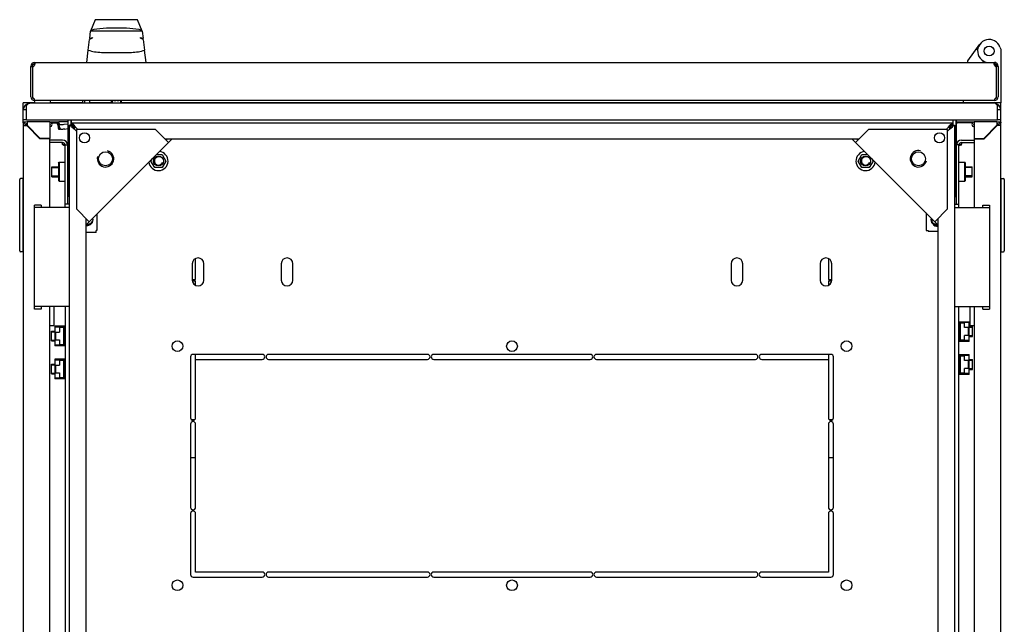
# Model space of a CAD drawing. Units: millimetres. Extents: x -120 to 845, y 249 to 586.
# Drawn here: x -106 to -47, y 549 to 586 of the extents above; entities that cross this region are included whole.
import ezdxf

# ---------------------------------------------------------------- set-up
doc = ezdxf.new("R2010")
doc.units = ezdxf.units.MM
doc.header["$LTSCALE"] = 65.395
doc.layers.get('0').update_dxf_attribs({"linetype": 'CONTINUOUS'})
for name, color, linetype in [('02___PRT_ALL_AXES', 7, 'CONTINUOUS'), ('ALL_FEATURES', 7, 'CONTINUOUS'), ('ARRONDIS', 7, 'CONTINUOUS'), ('ROUNDS', 7, 'CONTINUOUS')]:
    doc.layers.add(name, color=color, linetype=linetype)

msp = doc.modelspace()

# ---------------------------------------------------------------- linework, layer by layer
at = {"color": 7, "linetype": 'CONTINUOUS'}
for p, q in [((-101.66649, 585.62151), (-101.9518, 584.92673)), ((-99.10497, 585.62151), (-101.66649, 585.62151)), ((-98.81966, 584.92673), (-99.10497, 585.62151)), ((-102.00626, 584.48321), (-101.9518, 584.92673)), ((-98.82367, 584.93649), (-101.94779, 584.93649)), ((-98.81966, 584.92673), (-98.7652, 584.48321)), ((-102.09275, 583.77876), (-102.01332, 584.42569)), ((-101.85372, 584.49465), (-102.01332, 584.42569)), ((-102.00626, 584.48321), (-101.84666, 584.55217)), ((-101.84666, 584.55217), (-101.85372, 584.49465)), ((-98.91773, 584.49465), (-98.9248, 584.55217)), ((-98.9248, 584.55217), (-98.7652, 584.48321)), ((-98.75814, 584.42569), (-98.91773, 584.49465)), ((-98.75814, 584.42569), (-98.67871, 583.77876)), ((-48.73573, 583.12151), (-48.00235, 584.13253)), ((-48.12869, 583.8205), (-48.22869, 583.8205)), ((-46.77794, 583.96093), (-46.73573, 583.84494)), ((-46.73573, 583.84494), (-46.73573, 580.57151)), ((-48.73573, 583.02151), (-48.73573, 583.12151)), ((-47.79628, 583.02151), (-47.79628, 583.12151)), ((-105.58573, 582.79151), (-105.48573, 582.79151)), ((-105.58573, 582.77902), (-105.48573, 582.77902)), ((-105.48573, 582.77523), (-105.48573, 582.79151)), ((-105.40633, 583.01588), (-105.38433, 582.91833)), ((-105.37409, 583.01588), (-105.37409, 582.91833)), ((-47.03573, 583.02151), (-47.09737, 583.02151)), ((-47.09737, 583.01588), (-47.09737, 582.91833)), ((-47.06513, 583.01588), (-47.08713, 582.91833)), ((-47.03573, 583.02151), (-47.03573, 583.00687)), ((-47.03573, 582.89382), (-47.03573, 582.78549)), ((-46.98573, 582.79151), (-46.98573, 582.77523)), ((-46.88573, 582.79151), (-46.98573, 582.79151)), ((-46.88573, 582.77902), (-46.98573, 582.77902)), ((-102.44259, 580.72151), (-102.4439, 580.55151)), ((-102.29808, 580.55151), (-102.29939, 580.72151)), ((-100.68573, 580.55151), (-100.68573, 580.72151)), ((-100.44573, 580.72151), (-100.44573, 580.70668)), ((-100.32573, 580.72151), (-100.32573, 580.70668)), ((-100.08573, 580.55151), (-100.08573, 580.72151)), ((-48.98573, 580.57151), (-48.98573, 580.72151)), ((-47.03573, 580.86126), (-47.03573, 580.84908)), ((-46.73573, 580.57151), (-48.98573, 580.57151)), ((-48.33573, 580.57151), (-48.33573, 580.55151)), ((-47.73573, 580.57151), (-47.73573, 580.55151)), ((-103.92064, 579.40448), (-103.87228, 579.16369)), ((-103.89697, 579.40788), (-103.85156, 579.11811)), ((-103.33573, 579.42151), (-103.87228, 579.42151)), ((-103.87228, 579.25032), (-103.87228, 579.12151)), ((-103.23573, 501.92651), (-103.23573, 579.22651)), ((-103.08573, 579.22651), (-103.23573, 579.22651)), ((-103.18829, 579.20255), (-103.23573, 579.22651)), ((-103.14635, 579.20286), (-103.18826, 579.20273)), ((-103.06196, 579.2027), (-103.14635, 579.20286)), ((-103.08573, 579.22651), (-103.08573, 579.37651)), ((-103.08573, 579.37651), (-49.68573, 579.37651)), ((-103.06177, 579.32907), (-103.08573, 579.37651)), ((-103.06208, 579.28714), (-103.06177, 579.32907)), ((-103.06194, 579.22651), (-103.06208, 579.28714)), ((-103.06177, 579.20279), (-103.06194, 579.22651)), ((-102.88842, 579.12113), (-102.98034, 579.0292)), ((-102.93573, 578.98459), (-102.81573, 578.86459)), ((-102.84381, 579.07651), (-102.72381, 578.95651)), ((-49.92765, 579.07651), (-50.04765, 578.95651)), ((-49.83573, 578.98459), (-49.95573, 578.86459)), ((-49.79112, 579.0292), (-49.88304, 579.12113)), ((-49.70969, 579.32907), (-49.68573, 579.37651)), ((-49.70954, 579.20275), (-49.70938, 579.28714)), ((-49.70938, 579.28714), (-49.70951, 579.32905)), ((-49.70945, 579.20255), (-49.68573, 579.20273)), ((-49.68573, 579.22651), (-49.68573, 579.37651)), ((-49.68573, 579.22651), (-49.53573, 579.22651)), ((-49.68573, 579.20273), (-49.6251, 579.20286)), ((-49.6251, 579.20286), (-49.58317, 579.20255)), ((-49.58317, 579.20255), (-49.53573, 579.22651)), ((-49.53573, 579.22651), (-49.53573, 501.92651)), ((-46.73573, 579.37651), (-46.82336, 579.37651)), ((-55.34406, 578.37651), (-97.4274, 578.37651)), ((-97.31461, 578.37651), (-97.37101, 578.32012)), ((-55.45685, 578.37651), (-55.40045, 578.32012)), ((-103.65573, 578.17651), (-104.43573, 578.17651)), ((-103.50573, 574.22651), (-103.50573, 578.02651)), ((-103.50573, 578.02651), (-103.35573, 578.02651)), ((-49.26573, 578.02651), (-49.41573, 578.02651)), ((-49.26573, 574.22651), (-49.26573, 578.02651)), ((-49.11573, 578.17651), (-48.33573, 578.17651)), ((-98.28895, 577.05151), (-98.19631, 577.21198)), ((-97.96427, 577.44401), (-97.60912, 577.44401)), ((-97.60912, 577.44401), (-97.38251, 577.05151)), ((-55.38895, 577.05151), (-55.16234, 577.44401)), ((-55.16234, 577.44401), (-54.80719, 577.44401)), ((-54.57515, 577.21198), (-54.48251, 577.05151)), ((-104.31573, 576.10151), (-104.31573, 576.70151)), ((-104.31573, 576.70151), (-103.90573, 576.70151)), ((-103.90573, 576.92651), (-103.85573, 576.97651)), ((-103.90573, 576.92651), (-103.90573, 575.87651)), ((-103.85573, 576.97651), (-103.85573, 575.82651)), ((-103.85573, 576.97651), (-103.50573, 576.97651)), ((-103.35573, 576.70151), (-103.33573, 576.70151)), ((-98.06234, 576.65901), (-98.28895, 577.05151)), ((-97.60912, 576.65901), (-98.06234, 576.65901)), ((-97.38251, 577.05151), (-97.60912, 576.65901)), ((-55.16234, 576.65901), (-55.38895, 577.05151)), ((-54.70912, 576.65901), (-55.16234, 576.65901)), ((-54.48251, 577.05151), (-54.70912, 576.65901)), ((-49.43573, 576.70151), (-49.41573, 576.70151)), ((-49.26573, 576.97651), (-48.91573, 576.97651)), ((-48.91573, 575.82651), (-48.91573, 576.97651)), ((-48.86573, 576.92651), (-48.91573, 576.97651)), ((-48.86573, 575.87651), (-48.86573, 576.92651)), ((-48.86573, 576.70151), (-48.45573, 576.70151)), ((-48.45573, 576.10151), (-48.45573, 576.70151)), ((-106.25573, 571.60151), (-106.25573, 575.94151)), ((-106.05573, 575.99151), (-106.20573, 575.99151)), ((-106.05573, 575.99151), (-106.05573, 571.55151)), ((-104.31573, 576.10151), (-103.90573, 576.10151)), ((-103.35573, 576.10151), (-103.33573, 576.10151)), ((-49.43573, 576.10151), (-49.41573, 576.10151)), ((-48.86573, 576.10151), (-48.45573, 576.10151)), ((-46.71573, 571.55151), (-46.71573, 575.99151)), ((-46.71573, 575.99151), (-46.56573, 575.99151)), ((-46.51573, 575.94151), (-46.51573, 571.60151)), ((-106.05573, 575.55151), (-106.03573, 575.55151)), ((-103.90573, 575.87651), (-103.85573, 575.82651)), ((-103.85573, 575.82651), (-103.50573, 575.82651)), ((-49.26573, 575.82651), (-48.91573, 575.82651)), ((-48.86573, 575.87651), (-48.91573, 575.82651)), ((-46.71573, 575.55151), (-46.73573, 575.55151)), ((-103.23573, 574.42651), (-103.50573, 574.42651)), ((-49.53573, 574.42651), (-49.26573, 574.42651)), ((-102.23573, 573.56819), (-102.23573, 507.58484)), ((-102.23573, 573.4554), (-102.17933, 573.51179)), ((-101.57073, 573.83755), (-101.57073, 572.84651)), ((-51.26573, 573.90255), (-51.26573, 572.84151)), ((-50.53573, 573.4554), (-50.59213, 573.51179)), ((-50.53573, 507.58484), (-50.53573, 573.56819)), ((-101.62073, 572.71651), (-102.23573, 572.71651)), ((-101.62073, 572.71651), (-101.62073, 572.84651)), ((-101.57073, 572.84651), (-101.62073, 572.84651)), ((-51.26573, 572.84151), (-51.13573, 572.84151)), ((-51.13573, 572.84151), (-51.13573, 572.79151)), ((-51.13573, 572.79151), (-50.53573, 572.79151)), ((-106.03573, 571.85151), (-106.05573, 571.85151)), ((-46.73573, 571.85151), (-46.71573, 571.85151)), ((-106.05573, 571.55151), (-106.20573, 571.55151)), ((-46.71573, 571.55151), (-46.56573, 571.55151)), ((-104.15573, 567.07651), (-104.15573, 568.22651)), ((-103.50573, 568.22651), (-103.50573, 512.92651)), ((-49.26573, 512.92651), (-49.26573, 568.22651)), ((-48.61573, 568.22651), (-48.61573, 567.07651)), ((-104.43573, 567.07651), (-104.15573, 567.07651)), ((-104.13073, 567.04151), (-104.13073, 565.84151)), ((-103.52573, 567.04151), (-104.13073, 567.04151)), ((-104.13073, 566.99151), (-103.83073, 566.99151)), ((-104.09073, 567.00151), (-104.09073, 566.99151)), ((-103.56573, 567.00151), (-104.09073, 567.00151)), ((-103.83073, 566.99151), (-103.83073, 566.68151)), ((-103.83073, 566.97151), (-103.59573, 566.97151)), ((-103.59573, 566.97151), (-103.59573, 565.91151)), ((-103.56573, 566.81651), (-103.56573, 567.04151)), ((-103.52573, 566.85651), (-103.52573, 567.04151)), ((-49.24573, 567.12651), (-49.26573, 567.12651)), ((-49.26573, 567.08651), (-49.20573, 567.08651)), ((-49.26573, 567.01151), (-49.17573, 567.01151)), ((-49.24573, 567.31151), (-48.64073, 567.31151)), ((-49.24573, 567.31151), (-49.24573, 567.12651)), ((-49.20573, 567.31151), (-49.20573, 567.08651)), ((-49.20573, 567.27151), (-48.68073, 567.27151)), ((-49.20573, 567.01151), (-49.20573, 566.41151)), ((-49.17573, 567.24151), (-48.94073, 567.24151)), ((-49.17573, 566.18151), (-49.17573, 567.24151)), ((-48.64073, 567.26151), (-48.94073, 567.26151)), ((-48.94073, 566.95151), (-48.94073, 567.26151)), ((-48.68073, 566.95151), (-48.94073, 566.95151)), ((-48.71073, 566.95151), (-48.71073, 566.47151)), ((-48.68073, 567.26151), (-48.68073, 567.27151)), ((-48.68073, 566.47151), (-48.68073, 566.95151)), ((-48.64073, 566.11151), (-48.64073, 567.31151)), ((-48.64073, 567.01151), (-48.43573, 567.01151)), ((-48.61573, 567.07651), (-48.33573, 567.07651)), ((-48.43573, 566.41151), (-48.43573, 567.01151)), ((-104.33573, 566.14151), (-104.33573, 566.74151)), ((-104.33573, 566.74151), (-104.13073, 566.74151)), ((-104.09073, 566.68151), (-104.09073, 566.20151)), ((-104.09073, 566.68151), (-103.83073, 566.68151)), ((-104.06073, 566.20151), (-104.06073, 566.68151)), ((-103.59573, 566.74151), (-103.50573, 566.74151)), ((-103.56573, 566.81651), (-103.50573, 566.81651)), ((-103.56573, 566.14151), (-103.56573, 566.74151)), ((-103.50573, 566.85651), (-103.52573, 566.85651)), ((-49.26573, 566.41151), (-49.17573, 566.41151)), ((-49.20573, 566.33651), (-49.26573, 566.33651)), ((-49.20573, 566.33651), (-49.20573, 566.11151)), ((-48.68073, 566.47151), (-48.94073, 566.47151)), ((-48.94073, 566.16151), (-48.94073, 566.47151)), ((-48.64073, 566.41151), (-48.43573, 566.41151)), ((-104.33573, 566.14151), (-104.13073, 566.14151)), ((-104.13073, 565.89151), (-103.83073, 565.89151)), ((-103.52573, 565.84151), (-104.13073, 565.84151)), ((-104.09073, 566.20151), (-103.83073, 566.20151)), ((-104.09073, 565.89151), (-104.09073, 565.88151)), ((-103.56573, 565.88151), (-104.09073, 565.88151)), ((-103.83073, 566.20151), (-103.83073, 565.89151)), ((-103.59573, 565.91151), (-103.83073, 565.91151)), ((-103.59573, 566.14151), (-103.50573, 566.14151)), ((-103.56573, 565.84151), (-103.56573, 566.06651)), ((-103.50573, 566.06651), (-103.56573, 566.06651)), ((-103.52573, 565.84151), (-103.52573, 566.02651)), ((-103.52573, 566.02651), (-103.50573, 566.02651)), ((-49.26573, 566.29651), (-49.24573, 566.29651)), ((-49.24573, 566.29651), (-49.24573, 566.11151)), ((-48.64073, 566.11151), (-49.24573, 566.11151)), ((-49.20573, 566.15151), (-48.68073, 566.15151)), ((-48.94073, 566.18151), (-49.17573, 566.18151)), ((-48.64073, 566.16151), (-48.94073, 566.16151)), ((-48.68073, 566.15151), (-48.68073, 566.16151)), ((-49.24573, 565.31151), (-48.64073, 565.31151)), ((-49.24573, 565.31151), (-49.24573, 565.12651)), ((-49.20573, 565.31151), (-49.20573, 565.08651)), ((-49.20573, 565.27151), (-48.68073, 565.27151)), ((-49.17573, 565.24151), (-48.94073, 565.24151)), ((-49.17573, 564.18151), (-49.17573, 565.24151)), ((-48.64073, 565.26151), (-48.94073, 565.26151)), ((-48.94073, 564.95151), (-48.94073, 565.26151)), ((-48.68073, 565.26151), (-48.68073, 565.27151)), ((-48.64073, 564.11151), (-48.64073, 565.31151)), ((-104.33573, 564.14151), (-104.33573, 564.74151)), ((-104.33573, 564.74151), (-104.13073, 564.74151)), ((-104.13073, 565.04151), (-104.13073, 563.84151)), ((-103.52573, 565.04151), (-104.13073, 565.04151)), ((-104.13073, 564.99151), (-103.83073, 564.99151)), ((-104.09073, 565.00151), (-104.09073, 564.99151)), ((-103.56573, 565.00151), (-104.09073, 565.00151)), ((-104.09073, 564.68151), (-104.09073, 564.20151)), ((-104.09073, 564.68151), (-103.83073, 564.68151)), ((-104.06073, 564.20151), (-104.06073, 564.68151)), ((-103.83073, 564.99151), (-103.83073, 564.68151)), ((-103.83073, 564.97151), (-103.59573, 564.97151)), ((-103.59573, 564.97151), (-103.59573, 563.91151)), ((-103.59573, 564.74151), (-103.50573, 564.74151)), ((-103.56573, 564.81651), (-103.56573, 565.04151)), ((-103.56573, 564.81651), (-103.50573, 564.81651)), ((-103.56573, 564.14151), (-103.56573, 564.74151)), ((-103.52573, 564.85651), (-103.52573, 565.04151)), ((-103.50573, 564.85651), (-103.52573, 564.85651)), ((-49.24573, 565.12651), (-49.26573, 565.12651)), ((-49.26573, 565.08651), (-49.20573, 565.08651)), ((-49.26573, 565.01151), (-49.17573, 565.01151)), ((-49.20573, 565.01151), (-49.20573, 564.41151)), ((-48.68073, 564.95151), (-48.94073, 564.95151)), ((-48.71073, 564.95151), (-48.71073, 564.47151)), ((-48.68073, 564.47151), (-48.68073, 564.95151)), ((-48.64073, 565.01151), (-48.43573, 565.01151)), ((-48.43573, 564.41151), (-48.43573, 565.01151)), ((-104.33573, 564.14151), (-104.13073, 564.14151)), ((-104.09073, 564.20151), (-103.83073, 564.20151)), ((-103.83073, 564.20151), (-103.83073, 563.89151)), ((-103.59573, 564.14151), (-103.50573, 564.14151)), ((-103.56573, 563.84151), (-103.56573, 564.06651)), ((-103.50573, 564.06651), (-103.56573, 564.06651)), ((-103.52573, 563.84151), (-103.52573, 564.02651)), ((-103.52573, 564.02651), (-103.50573, 564.02651)), ((-49.26573, 564.41151), (-49.17573, 564.41151)), ((-49.20573, 564.33651), (-49.26573, 564.33651)), ((-49.26573, 564.29651), (-49.24573, 564.29651)), ((-49.24573, 564.29651), (-49.24573, 564.11151)), ((-48.64073, 564.11151), (-49.24573, 564.11151)), ((-49.20573, 564.33651), (-49.20573, 564.11151)), ((-49.20573, 564.15151), (-48.68073, 564.15151)), ((-48.94073, 564.18151), (-49.17573, 564.18151)), ((-48.68073, 564.47151), (-48.94073, 564.47151)), ((-48.94073, 564.16151), (-48.94073, 564.47151)), ((-48.64073, 564.16151), (-48.94073, 564.16151)), ((-48.68073, 564.15151), (-48.68073, 564.16151)), ((-48.64073, 564.41151), (-48.43573, 564.41151)), ((-104.13073, 563.89151), (-103.83073, 563.89151)), ((-103.52573, 563.84151), (-104.13073, 563.84151)), ((-104.09073, 563.89151), (-104.09073, 563.88151)), ((-103.56573, 563.88151), (-104.09073, 563.88151)), ((-103.59573, 563.91151), (-103.83073, 563.91151))]:
    msp.add_line(p, q, dxfattribs=at)
at = {"color": 3, "linetype": 'CONTINUOUS'}
for p, q in [((-105.58573, 580.95151), (-105.58573, 582.79151)), ((-105.35573, 583.02151), (-47.11573, 583.02151)), ((-46.88573, 582.79151), (-46.88573, 580.95151)), ((-105.35573, 580.72151), (-105.3394, 580.72151)), ((-101.99923, 580.55151), (-102.00054, 580.72151)), ((-47.11573, 580.72151), (-47.13205, 580.72151)), ((-106.03573, 580.15151), (-106.03573, 580.57651)), ((-105.34481, 580.57651), (-106.03573, 580.57651)), ((-102.44371, 580.57651), (-104.34632, 580.57651)), ((-100.68573, 580.57651), (-101.99942, 580.57651)), ((-48.98573, 580.57651), (-100.08573, 580.57651)), ((-46.73573, 580.15151), (-46.73573, 580.57151)), ((-106.03573, 579.40651), (-106.03573, 579.55151)), ((-46.73573, 579.40651), (-46.73573, 579.55151)), ((-105.89915, 579.40651), (-106.03573, 579.40651)), ((-106.03573, 579.37651), (-106.03573, 501.77651)), ((-106.03573, 579.19651), (-105.82694, 579.19651)), ((-105.02694, 578.39651), (-105.82694, 579.19651)), ((-105.80573, 579.42651), (-105.80573, 579.21773)), ((-104.43573, 579.42651), (-105.80573, 579.42651)), ((-105.01452, 578.42651), (-105.80573, 579.21773)), ((-104.43573, 579.42651), (-104.43573, 578.42651)), ((-103.91725, 579.40651), (-104.36166, 579.40651)), ((-103.07496, 579.21574), (-103.08573, 579.22651)), ((-103.06177, 579.20279), (-103.07496, 579.21574)), ((-103.06201, 579.20255), (-103.07496, 579.21574)), ((-102.95003, 579.0048), (-102.97347, 579.03697)), ((-102.86402, 579.09082), (-102.89618, 579.11425)), ((-102.81573, 578.95651), (-102.81573, 574.14819)), ((-98.0074, 578.95651), (-102.81573, 578.95651)), ((-97.22959, 578.1787), (-98.0074, 578.95651)), ((-55.54187, 578.1787), (-54.76406, 578.95651)), ((-49.95573, 578.95651), (-54.76406, 578.95651)), ((-49.95573, 574.14819), (-49.95573, 578.95651)), ((-49.90744, 579.09082), (-49.87528, 579.11425)), ((-49.82142, 579.0048), (-49.79799, 579.03697)), ((-49.70969, 579.20279), (-49.6965, 579.21574)), ((-49.70945, 579.20255), (-49.6965, 579.21574)), ((-49.6965, 579.21574), (-49.68573, 579.22651)), ((-48.40978, 579.40651), (-49.43573, 579.40651)), ((-49.43573, 579.37651), (-49.36573, 579.37651)), ((-48.33573, 579.42651), (-48.33573, 578.42651)), ((-46.96573, 579.42651), (-48.33573, 579.42651)), ((-47.75694, 578.42651), (-46.96573, 579.21773)), ((-47.74452, 578.39651), (-46.94452, 579.19651)), ((-46.96573, 579.42651), (-46.96573, 579.21773)), ((-46.73573, 579.19651), (-46.94452, 579.19651)), ((-46.73573, 579.40651), (-46.87231, 579.40651)), ((-46.73573, 501.77651), (-46.73573, 579.37651)), ((-104.43573, 578.39651), (-105.02694, 578.39651)), ((-104.43573, 578.42651), (-105.01452, 578.42651)), ((-104.43573, 574.22651), (-104.43573, 578.39651)), ((-103.65573, 578.32651), (-104.43573, 578.32651)), ((-102.23573, 573.17255), (-97.03177, 578.37651)), ((-50.53573, 573.17255), (-55.73969, 578.37651)), ((-49.11573, 578.32651), (-48.33573, 578.32651)), ((-48.33573, 578.42651), (-47.75694, 578.42651)), ((-48.33573, 578.39651), (-48.33573, 574.22651)), ((-48.33573, 578.39651), (-47.74452, 578.39651)), ((-103.35573, 578.02651), (-103.35573, 574.42651)), ((-49.41573, 574.42651), (-49.41573, 578.02651)), ((-103.28573, 574.95151), (-103.28573, 574.90151)), ((-49.48573, 574.90151), (-49.48573, 574.95151)), ((-105.36073, 568.07651), (-105.36073, 574.37651)), ((-104.96073, 574.37651), (-105.36073, 574.37651)), ((-103.28573, 574.22651), (-105.36073, 574.22651)), ((-104.96073, 574.37651), (-104.96073, 574.22651)), ((-102.03791, 573.37037), (-102.81573, 574.14819)), ((-50.73355, 573.37037), (-49.95573, 574.14819)), ((-49.48573, 574.22651), (-47.41073, 574.22651)), ((-47.81073, 574.22651), (-47.81073, 574.37651)), ((-47.81073, 574.37651), (-47.41073, 574.37651)), ((-47.41073, 574.37651), (-47.41073, 568.07651)), ((-95.78573, 570.82651), (-95.78573, 569.82651)), ((-95.08573, 569.82651), (-95.08573, 570.82651)), ((-90.38573, 570.82651), (-90.38573, 569.82651)), ((-89.68573, 569.82651), (-89.68573, 570.82651)), ((-63.08573, 570.82651), (-63.08573, 569.82651)), ((-62.38573, 569.82651), (-62.38573, 570.82651)), ((-57.68573, 570.82651), (-57.68573, 569.82651)), ((-56.98573, 569.82651), (-56.98573, 570.82651)), ((-103.28573, 568.22651), (-105.36073, 568.22651)), ((-104.96073, 568.22651), (-104.96073, 568.07651)), ((-104.43573, 512.92651), (-104.43573, 568.22651)), ((-49.48573, 568.22651), (-47.41073, 568.22651)), ((-48.33573, 568.22651), (-48.33573, 512.92651)), ((-47.81073, 568.07651), (-47.81073, 568.22651)), ((-104.96073, 568.07651), (-105.36073, 568.07651)), ((-47.81073, 568.07651), (-47.41073, 568.07651))]:
    msp.add_line(p, q, dxfattribs=at)
at = {"color": 2, "linetype": 'CONTINUOUS'}
for p, q in [((-100.63573, 580.72151), (-100.63573, 580.55151)), ((-100.13573, 580.72151), (-100.13573, 580.55151)), ((-106.03573, 579.55151), (-106.03573, 580.15151)), ((-105.83573, 580.15151), (-106.03573, 580.15151)), ((-105.83573, 579.55151), (-105.83573, 580.15151)), ((-48.28573, 580.55151), (-48.28573, 580.57151)), ((-47.78573, 580.55151), (-47.78573, 580.57151)), ((-46.93573, 579.55151), (-46.93573, 580.15151)), ((-46.73573, 580.15151), (-46.93573, 580.15151)), ((-46.73573, 579.55151), (-46.73573, 580.15151)), ((-105.83573, 579.55151), (-106.03573, 579.55151)), ((-103.33573, 579.55151), (-103.33573, 574.95151)), ((-103.13573, 579.55151), (-103.13573, 579.22651)), ((-49.63573, 579.55151), (-49.63573, 579.22651)), ((-49.43573, 579.55151), (-49.43573, 574.95151)), ((-46.73573, 579.55151), (-46.93573, 579.55151)), ((-102.89867, 579.11357), (-102.97279, 579.03945)), ((-49.79867, 579.03945), (-49.87279, 579.11357)), ((-104.31573, 576.65151), (-103.90573, 576.65151)), ((-103.35573, 576.65151), (-103.33573, 576.65151)), ((-49.41573, 576.65151), (-49.43573, 576.65151)), ((-48.45573, 576.65151), (-48.86573, 576.65151)), ((-104.31573, 576.15151), (-103.90573, 576.15151)), ((-103.35573, 576.15151), (-103.33573, 576.15151)), ((-49.41573, 576.15151), (-49.43573, 576.15151)), ((-48.45573, 576.15151), (-48.86573, 576.15151)), ((-103.33573, 574.95151), (-103.23573, 574.95151)), ((-49.53573, 574.95151), (-49.43573, 574.95151)), ((-49.17573, 566.96151), (-49.26573, 566.96151)), ((-48.43573, 566.96151), (-48.64073, 566.96151)), ((-104.33573, 566.69151), (-104.13073, 566.69151)), ((-103.59573, 566.69151), (-103.50573, 566.69151)), ((-49.17573, 566.46151), (-49.26573, 566.46151)), ((-48.43573, 566.46151), (-48.64073, 566.46151)), ((-104.33573, 566.19151), (-104.13073, 566.19151)), ((-103.59573, 566.19151), (-103.50573, 566.19151)), ((-104.33573, 564.69151), (-104.13073, 564.69151)), ((-103.59573, 564.69151), (-103.50573, 564.69151)), ((-49.17573, 564.96151), (-49.26573, 564.96151)), ((-48.43573, 564.96151), (-48.64073, 564.96151)), ((-104.33573, 564.19151), (-104.13073, 564.19151)), ((-103.59573, 564.19151), (-103.50573, 564.19151)), ((-49.17573, 564.46151), (-49.26573, 564.46151)), ((-48.43573, 564.46151), (-48.64073, 564.46151))]:
    msp.add_line(p, q, dxfattribs=at)
at = {"color": 6, "linetype": 'CONTINUOUS'}
for p, q in [((-102.88853, 579.12124), (-102.98045, 579.02931)), ((-49.79101, 579.02931), (-49.88293, 579.12124))]:
    msp.add_line(p, q, dxfattribs=at)
at = {"color": 7, "linetype": 'CONTINUOUS'}
for centre in [(-47.43573, 583.72151), (-97.83573, 577.05151), (-54.93573, 577.05151)]:
    msp.add_circle(centre, 0.3, dxfattribs=at)
at = {"color": 2, "linetype": 'CONTINUOUS'}
for centre in [(-102.32075, 578.46154), (-50.4507, 578.46154)]:
    msp.add_circle(centre, 0.31, dxfattribs=at)
at = {"color": 3, "linetype": 'CONTINUOUS'}
for centre in [(-101.04796, 577.18875), (-51.7235, 577.18875)]:
    msp.add_circle(centre, 0.425, dxfattribs=at)
at = {"color": 7, "linetype": 'CONTINUOUS'}
for centre, radius, start, end in [((-47.43573, 583.72151), 0.7, 20, 270), ((-105.35573, 582.79151), 0.13, 98.1187727, 180), ((-47.11573, 582.79151), 0.13, 0, 81.881229), ((-105.35573, 580.95151), 0.13, 220.6488928, 259.1676924), ((-100.38573, 581.40151), 0.69742, 257.1826497, 265.0646917), ((-100.38573, 581.40151), 0.69742, 274.9353083, 282.7931182), ((-47.11573, 580.95151), 0.13, 280.8323076, 319.3511072), ((-105.80573, 579.19651), 0.13, 90, 180), ((-105.75055, 579.32833), 0.10314, 234.7093903, 237.5480362), ((-104.43573, 579.27651), 0.05, 270, 90), ((-103.87078, 579.34288), 0.07879, 103.1647919, 111.5871662), ((-48.33573, 579.27651), 0.05, 90, 270), ((-46.96573, 579.19651), 0.13, 0, 90), ((-47.0209, 579.32833), 0.10314, 302.4519638, 305.2906097), ((-103.65573, 578.02651), 0.15, 0, 90), ((-103.67573, 578.00651), 0.17, 43.0241625, 48.3629212), ((-49.11573, 578.02651), 0.15, 90, 180), ((-49.20597, 578.04714), 0.05728, 219.471857, 226.6739532), ((-49.09573, 578.00651), 0.17, 131.6370788, 136.9758375), ((-106.20573, 575.94151), 0.05, 90, 180), ((-46.56573, 575.94151), 0.05, 0, 90), ((-102.10573, 573.47651), 0.3, 249.2345347, 20.7654653), ((-50.66573, 573.47651), 0.3, 159.2345347, 290.7654653), ((-102.17073, 573.38651), 0.25, 254.8710385, 308.5476225), ((-50.59573, 573.39151), 0.25, 235.5669185, 283.9382126), ((-106.20573, 571.60151), 0.05, 180, 270), ((-46.56573, 571.60151), 0.05, 270, 360)]:
    msp.add_arc(centre, radius, start, end, dxfattribs=at)
at = {"color": 3, "linetype": 'CONTINUOUS'}
for centre, radius, start, end in [((-105.35573, 582.79151), 0.23, 90, 180), ((-105.55907, 582.96323), 0.22032, 344.5675028, 349.1301965), ((-46.91239, 582.96323), 0.22032, 190.8698035, 195.4324972), ((-47.11573, 582.79151), 0.23, 0, 90), ((-105.35573, 580.95151), 0.23, 180, 270), ((-47.11573, 580.95151), 0.23, 270, 360), ((-105.80573, 579.19651), 0.23, 90, 180), ((-104.43573, 579.27651), 0.15, 270, 90), ((-103.87469, 579.04648), 0.07527, 72.1008248, 77.599897), ((-101.9817, 579.75708), 1.22563, 214.882611, 215.9829903), ((-103.6163, 578.12248), 1.22563, 54.0170097, 55.117389), ((-49.15516, 578.12248), 1.22563, 124.882611, 125.9829903), ((-50.78976, 579.75708), 1.22563, 324.0170097, 325.117389), ((-48.33573, 579.27651), 0.15, 90, 270), ((-46.96573, 579.19651), 0.23, 0, 90), ((-103.65573, 578.02651), 0.3, 0, 90), ((-49.11573, 578.02651), 0.3, 90, 180), ((-95.43573, 570.82651), 0.35, 0, 180), ((-90.03573, 570.82651), 0.35, 0, 180), ((-62.73573, 570.82651), 0.35, 0, 180), ((-57.33573, 570.82651), 0.35, 0, 180), ((-95.43573, 569.82651), 0.35, 180, 360), ((-90.03573, 569.82651), 0.35, 180, 360), ((-62.73573, 569.82651), 0.35, 180, 360), ((-57.33573, 569.82651), 0.35, 180, 360)]:
    msp.add_arc(centre, radius, start, end, dxfattribs=at)
at = {"color": 2, "linetype": 'CONTINUOUS'}
for centre, radius, start, end in [((-51.7235, 577.18875), 0.5, 75, 345), ((-101.04796, 577.18875), 0.5, 165, 75), ((-97.83573, 577.05151), 0.25, 75, 345), ((-54.93573, 577.05151), 0.25, 75, 345), ((-50.66573, 573.47651), 0.25, 164.4788573, 285.5224223), ((-102.10573, 573.47651), 0.25, 254.4780617, 345), ((-50.59573, 573.39151), 0.3, 208.8959502, 281.5395044)]:
    msp.add_arc(centre, radius, start, end, dxfattribs=at)
at = {"color": 7, "linetype": 'CONTINUOUS'}
for points, knots in [([(-98.83689, 584.96869), (-99.07328, 585.04711), (-99.597, 585.10406), (-100.38573, 585.11623), (-101.17446, 585.10406), (-101.69818, 585.04711), (-101.93457, 584.96869)], [0, 0, 0, 0, 0.2396121, 0.49999999, 0.76038788, 1, 1, 1, 1]), ([(-105.37409, 582.91833), (-105.37174, 582.91786), (-105.36723, 582.91677), (-105.36283, 582.91526), (-105.36075, 582.9144)], [0, 0, 0, 0, 0.51456066, 1, 1, 1, 1]), ([(-105.36075, 582.9144), (-105.35898, 582.91366), (-105.35558, 582.91203), (-105.35244, 582.90995), (-105.351, 582.90881)], [0, 0, 0, 0, 0.51150494, 1, 1, 1, 1]), ([(-105.351, 582.90881), (-105.35022, 582.9082), (-105.34872, 582.90691), (-105.34735, 582.90548), (-105.34671, 582.90473)], [0, 0, 0, 0, 0.50283886, 1, 1, 1, 1]), ([(-47.11071, 582.9144), (-47.10863, 582.91526), (-47.10423, 582.91677), (-47.09971, 582.91786), (-47.09737, 582.91833)], [0, 0, 0, 0, 0.48543934, 1, 1, 1, 1]), ([(-103.87228, 579.42151), (-103.87903, 579.42151), (-103.88855, 579.41683), (-103.89514, 579.41001), (-103.89697, 579.40788)], [0, 0, 0, 0, 0.70681499, 1, 1, 1, 1]), ([(-103.13667, 579.15939), (-103.13761, 579.1629), (-103.13883, 579.17006), (-103.13842, 579.17733), (-103.1378, 579.18084)], [0, 0, 0, 0, 0.50507103, 1, 1, 1, 1]), ([(-103.12772, 579.13921), (-103.1297, 579.14247), (-103.1332, 579.14899), (-103.13575, 579.15595), (-103.13667, 579.15939)], [0, 0, 0, 0, 0.51733304, 1, 1, 1, 1]), ([(-103.12141, 579.12989), (-103.12255, 579.13142), (-103.12473, 579.13448), (-103.12676, 579.13764), (-103.12772, 579.13921)], [0, 0, 0, 0, 0.50845851, 1, 1, 1, 1]), ([(-103.0932, 579.09956), (-103.09854, 579.10443), (-103.10847, 579.11407), (-103.11748, 579.1246), (-103.12141, 579.12989)], [0, 0, 0, 0, 0.52332537, 1, 1, 1, 1]), ([(-103.03697, 579.0551), (-103.04705, 579.06233), (-103.06627, 579.07654), (-103.08471, 579.0918), (-103.0932, 579.09956)], [0, 0, 0, 0, 0.51885603, 1, 1, 1, 1]), ([(-103.0186, 579.27746), (-103.02212, 579.2784), (-103.02927, 579.27962), (-103.03654, 579.27921), (-103.04005, 579.27859)], [0, 0, 0, 0, 0.50507103, 1, 1, 1, 1]), ([(-102.98843, 579.02136), (-102.99662, 579.02696), (-103.01288, 579.03809), (-103.02902, 579.04939), (-103.03697, 579.0551)], [0, 0, 0, 0, 0.50342752, 1, 1, 1, 1]), ([(-102.99844, 579.26851), (-103.0017, 579.27049), (-103.00821, 579.27399), (-103.01517, 579.27654), (-103.0186, 579.27746)], [0, 0, 0, 0, 0.51732375, 1, 1, 1, 1]), ([(-102.9891, 579.26219), (-102.99064, 579.26333), (-102.9937, 579.26551), (-102.99686, 579.26755), (-102.99844, 579.26851)], [0, 0, 0, 0, 0.50846743, 1, 1, 1, 1]), ([(-102.95877, 579.23399), (-102.96365, 579.23933), (-102.97329, 579.24925), (-102.98381, 579.25826), (-102.9891, 579.26219)], [0, 0, 0, 0, 0.52332537, 1, 1, 1, 1]), ([(-102.93573, 578.98459), (-102.94428, 578.9908), (-102.9618, 579.00313), (-102.97948, 579.01523), (-102.98843, 579.02136)], [0, 0, 0, 0, 0.49341705, 1, 1, 1, 1]), ([(-102.91431, 579.17776), (-102.92154, 579.18783), (-102.93576, 579.20706), (-102.95102, 579.2255), (-102.95877, 579.23399)], [0, 0, 0, 0, 0.51885603, 1, 1, 1, 1]), ([(-102.88057, 579.12922), (-102.88617, 579.1374), (-102.8973, 579.15366), (-102.90861, 579.16981), (-102.91431, 579.17776)], [0, 0, 0, 0, 0.50342752, 1, 1, 1, 1]), ([(-102.84381, 579.07651), (-102.85001, 579.08507), (-102.86235, 579.10258), (-102.87444, 579.12026), (-102.88057, 579.12922)], [0, 0, 0, 0, 0.49341705, 1, 1, 1, 1]), ([(-49.92765, 579.07651), (-49.92144, 579.08507), (-49.90911, 579.10258), (-49.89701, 579.12026), (-49.89089, 579.12922)], [0, 0, 0, 0, 0.49341705, 1, 1, 1, 1]), ([(-49.89089, 579.12922), (-49.88528, 579.1374), (-49.87416, 579.15366), (-49.86285, 579.16981), (-49.85715, 579.17776)], [0, 0, 0, 0, 0.50342752, 1, 1, 1, 1]), ([(-49.85715, 579.17776), (-49.84992, 579.18783), (-49.8357, 579.20706), (-49.82044, 579.2255), (-49.81269, 579.23399)], [0, 0, 0, 0, 0.51885603, 1, 1, 1, 1]), ([(-49.83573, 578.98459), (-49.82718, 578.9908), (-49.80966, 579.00313), (-49.79198, 579.01523), (-49.78303, 579.02136)], [0, 0, 0, 0, 0.49341705, 1, 1, 1, 1]), ([(-49.81269, 579.23399), (-49.80781, 579.23933), (-49.79817, 579.24925), (-49.78764, 579.25826), (-49.78236, 579.26219)], [0, 0, 0, 0, 0.52332537, 1, 1, 1, 1]), ([(-49.78303, 579.02136), (-49.77484, 579.02696), (-49.75858, 579.03809), (-49.74244, 579.04939), (-49.73449, 579.0551)], [0, 0, 0, 0, 0.50342752, 1, 1, 1, 1]), ([(-49.78236, 579.26219), (-49.78082, 579.26333), (-49.77776, 579.26551), (-49.77461, 579.26755), (-49.77303, 579.26851)], [0, 0, 0, 0, 0.50845851, 1, 1, 1, 1]), ([(-49.77303, 579.26851), (-49.76977, 579.27049), (-49.76325, 579.27399), (-49.75629, 579.27654), (-49.75285, 579.27746)], [0, 0, 0, 0, 0.51733304, 1, 1, 1, 1]), ([(-49.75285, 579.27746), (-49.74934, 579.2784), (-49.74218, 579.27962), (-49.73492, 579.27921), (-49.73141, 579.27859)], [0, 0, 0, 0, 0.50507103, 1, 1, 1, 1]), ([(-49.73449, 579.0551), (-49.72441, 579.06233), (-49.70518, 579.07654), (-49.68675, 579.0918), (-49.67825, 579.09956)], [0, 0, 0, 0, 0.51885603, 1, 1, 1, 1]), ([(-49.67825, 579.09956), (-49.67291, 579.10443), (-49.66299, 579.11407), (-49.65398, 579.1246), (-49.65005, 579.12989)], [0, 0, 0, 0, 0.52332537, 1, 1, 1, 1]), ([(-49.65005, 579.12989), (-49.64891, 579.13142), (-49.64673, 579.13448), (-49.64469, 579.13764), (-49.64373, 579.13922)], [0, 0, 0, 0, 0.50846743, 1, 1, 1, 1]), ([(-49.64373, 579.13922), (-49.64175, 579.14248), (-49.63825, 579.14899), (-49.63571, 579.15595), (-49.63479, 579.15939)], [0, 0, 0, 0, 0.51732375, 1, 1, 1, 1]), ([(-49.63479, 579.15939), (-49.63385, 579.1629), (-49.63262, 579.17006), (-49.63303, 579.17733), (-49.63365, 579.18084)], [0, 0, 0, 0, 0.50507103, 1, 1, 1, 1]), ([(-103.61951, 578.0278), (-103.62693, 578.03496), (-103.64043, 578.04996), (-103.65142, 578.06697), (-103.65573, 578.07576)], [0, 0, 0, 0, 0.51298379, 1, 1, 1, 1]), ([(-103.58002, 577.99831), (-103.58701, 578.00207), (-103.60083, 578.01115), (-103.61337, 578.02188), (-103.61951, 578.0278)], [0, 0, 0, 0, 0.4820596, 1, 1, 1, 1]), ([(-103.54997, 577.98811), (-103.55487, 577.98854), (-103.56531, 577.99114), (-103.57499, 577.99561), (-103.58002, 577.99831)], [0, 0, 0, 0, 0.46288369, 1, 1, 1, 1]), ([(-103.54226, 577.98819), (-103.54351, 577.98804), (-103.54608, 577.98788), (-103.54866, 577.98799), (-103.54997, 577.98811)], [0, 0, 0, 0, 0.48770086, 1, 1, 1, 1]), ([(-103.52119, 578.00095), (-103.52374, 577.9976), (-103.52988, 577.99157), (-103.53811, 577.9887), (-103.54226, 577.98819)], [0, 0, 0, 0, 0.50188532, 1, 1, 1, 1]), ([(-103.50749, 578.03967), (-103.50846, 578.03241), (-103.51129, 578.01885), (-103.51726, 578.0061), (-103.52119, 578.00095)], [0, 0, 0, 0, 0.53062258, 1, 1, 1, 1]), ([(-49.21847, 577.99208), (-49.22345, 577.99286), (-49.23324, 577.99604), (-49.24159, 578.002), (-49.24528, 578.00547)], [0, 0, 0, 0, 0.49904345, 1, 1, 1, 1])]:
    msp.add_open_spline(points, degree=3, knots=knots, dxfattribs=at)
at = {"color": 3, "linetype": 'CONTINUOUS'}
for points, knots in [([(-105.34669, 582.9046), (-105.34958, 582.89412), (-105.36458, 582.85121), (-105.39274, 582.8112), (-105.42135, 582.79151)], [0, 0, 0, 0, 0.23829054, 1, 1, 1, 1]), ([(-105.37409, 583.01588), (-105.36339, 583.01206), (-105.34214, 582.99432), (-105.3394, 582.96777), (-105.3394, 582.95415)], [0, 0, 0, 0, 0.4546722, 1, 1, 1, 1]), ([(-47.13205, 582.95415), (-47.13205, 582.96777), (-47.12932, 582.99432), (-47.10806, 583.01206), (-47.09737, 583.01588)], [0, 0, 0, 0, 0.5453278, 1, 1, 1, 1]), ([(-47.05011, 582.79151), (-47.05989, 582.79824), (-47.09423, 582.82899), (-47.11578, 582.87196), (-47.12476, 582.9046)], [0, 0, 0, 0, 0.2596887, 1, 1, 1, 1]), ([(-103.86244, 579.1147), (-103.86325, 579.11573), (-103.86581, 579.11875), (-103.86955, 579.12151), (-103.87228, 579.12151)], [0, 0, 0, 0, 0.32541126, 1, 1, 1, 1]), ([(-102.98912, 579.16936), (-102.99856, 579.17287), (-103.01767, 579.17824), (-103.0377, 579.17856), (-103.04724, 579.17718)], [0, 0, 0, 0, 0.51085291, 1, 1, 1, 1]), ([(-103.02858, 579.1299), (-103.03209, 579.13934), (-103.03745, 579.15846), (-103.03778, 579.17849), (-103.0364, 579.18803)], [0, 0, 0, 0, 0.51085291, 1, 1, 1, 1]), ([(-102.98711, 579.05615), (-102.99547, 579.06817), (-103.01105, 579.09176), (-103.02384, 579.11714), (-103.02858, 579.1299)], [0, 0, 0, 0, 0.51824945, 1, 1, 1, 1]), ([(-102.91536, 579.1279), (-102.92739, 579.13626), (-102.95098, 579.15183), (-102.97636, 579.16462), (-102.98912, 579.16936)], [0, 0, 0, 0, 0.51824945, 1, 1, 1, 1]), ([(-49.8561, 579.1279), (-49.84407, 579.13626), (-49.82048, 579.15183), (-49.7951, 579.16462), (-49.78234, 579.16936)], [0, 0, 0, 0, 0.51824945, 1, 1, 1, 1]), ([(-49.78434, 579.05615), (-49.77598, 579.06817), (-49.76041, 579.09176), (-49.74762, 579.11714), (-49.74288, 579.1299)], [0, 0, 0, 0, 0.51824945, 1, 1, 1, 1]), ([(-49.78234, 579.16936), (-49.7729, 579.17287), (-49.75378, 579.17824), (-49.73375, 579.17856), (-49.72422, 579.17718)], [0, 0, 0, 0, 0.51085291, 1, 1, 1, 1]), ([(-49.74288, 579.1299), (-49.73937, 579.13934), (-49.734, 579.15846), (-49.73368, 579.17849), (-49.73506, 579.18803)], [0, 0, 0, 0, 0.51085291, 1, 1, 1, 1]), ([(-103.58334, 578.02424), (-103.59669, 578.03096), (-103.62239, 578.0461), (-103.64539, 578.06522), (-103.65573, 578.07576)], [0, 0, 0, 0, 0.50307865, 1, 1, 1, 1]), ([(-103.52352, 578.00075), (-103.53369, 578.00372), (-103.55401, 578.01065), (-103.57364, 578.01936), (-103.58334, 578.02424)], [0, 0, 0, 0, 0.49401052, 1, 1, 1, 1])]:
    msp.add_open_spline(points, degree=3, knots=knots, dxfattribs=at)
for points in [[(-105.37409, 583.01588), (-105.36862, 583.01922), (-105.36213, 583.02151), (-105.35573, 583.02151)], [(-105.3394, 582.95415), (-105.3394, 582.94327), (-105.34066, 582.93236), (-105.3427, 582.92168)], [(-47.12875, 582.92168), (-47.1308, 582.93236), (-47.13205, 582.94327), (-47.13205, 582.95415)], [(-47.09737, 583.01588), (-47.10283, 583.01922), (-47.10933, 583.02151), (-47.11573, 583.02151)], [(-105.80584, 579.23825), (-105.83948, 579.2476), (-105.87328, 579.2634), (-105.898, 579.28806)], [(-103.87228, 579.12151), (-103.86767, 579.12151), (-103.86303, 579.12098), (-103.85853, 579.11999)], [(-46.87346, 579.28806), (-46.89818, 579.2634), (-46.93198, 579.2476), (-46.96562, 579.23825)], [(-49.11573, 578.07576), (-49.15167, 578.03912), (-49.20035, 578.01403), (-49.24965, 577.99974)]]:
    msp.add_open_spline(points, degree=3, dxfattribs=at)
at = {"color": 7, "linetype": 'CONTINUOUS'}
for points in [[(-47.12475, 582.90473), (-47.12103, 582.90903), (-47.11595, 582.91222), (-47.11071, 582.9144)], [(-105.81014, 579.24415), (-105.83341, 579.26061), (-105.84951, 579.288), (-105.85745, 579.31537)], [(-103.92064, 579.40448), (-103.91422, 579.40919), (-103.90719, 579.41323), (-103.89977, 579.41615)], [(-103.88873, 579.41961), (-103.88335, 579.42086), (-103.8778, 579.42151), (-103.87228, 579.42151)], [(-46.91401, 579.31537), (-46.92195, 579.288), (-46.93805, 579.26061), (-46.96132, 579.24415)], [(-49.11573, 578.07576), (-49.13518, 578.0361), (-49.17484, 577.98521), (-49.21847, 577.99208)]]:
    msp.add_open_spline(points, degree=3, dxfattribs=at)
at = {"layer": '02___PRT_ALL_AXES', "color": 3, "linetype": 'CONTINUOUS'}
for p, q in [((-105.48573, 582.77523), (-105.48573, 580.87147)), ((-46.98573, 580.87147), (-46.98573, 582.77523)), ((-47.13205, 580.72151), (-105.3394, 580.72151)), ((-106.03573, 579.37651), (-106.03573, 579.40651)), ((-104.32449, 579.37651), (-103.93093, 579.37651)), ((-48.44697, 579.37651), (-49.36573, 579.37651)), ((-46.73573, 579.40256), (-46.73573, 579.37651)), ((-103.23573, 574.90151), (-103.35573, 574.90151)), ((-49.53573, 574.90151), (-49.41573, 574.90151)), ((-95.88573, 565.17651), (-95.88573, 561.47651)), ((-91.53573, 565.32651), (-95.73573, 565.32651)), ((-81.51073, 565.32651), (-91.16073, 565.32651)), ((-71.63573, 565.32651), (-81.13573, 565.32651)), ((-61.61073, 565.32651), (-71.26073, 565.32651)), ((-57.03573, 565.32651), (-61.23573, 565.32651)), ((-56.88573, 561.47651), (-56.88573, 565.17651)), ((-95.58573, 561.47651), (-95.58573, 565.02651)), ((-95.58573, 565.02651), (-91.53573, 565.02651)), ((-91.16073, 565.02651), (-81.51073, 565.02651)), ((-81.13573, 565.02651), (-71.63573, 565.02651)), ((-71.26073, 565.02651), (-61.61073, 565.02651)), ((-61.23573, 565.02651), (-57.18573, 565.02651)), ((-57.18573, 565.02651), (-57.18573, 561.47651)), ((-95.88573, 561.10151), (-95.88573, 556.05151)), ((-95.58573, 556.05151), (-95.58573, 561.10151)), ((-57.18573, 561.10151), (-57.18573, 556.05151)), ((-56.88573, 556.05151), (-56.88573, 561.10151)), ((-95.88573, 555.67651), (-95.88573, 551.97651)), ((-95.58573, 552.12651), (-95.58573, 555.67651)), ((-57.18573, 555.67651), (-57.18573, 552.12651)), ((-56.88573, 551.97651), (-56.88573, 555.67651)), ((-91.53573, 552.12651), (-95.58573, 552.12651)), ((-81.51073, 552.12651), (-91.16073, 552.12651)), ((-71.63573, 552.12651), (-81.13573, 552.12651)), ((-61.61073, 552.12651), (-71.26073, 552.12651)), ((-57.18573, 552.12651), (-61.23573, 552.12651)), ((-95.73573, 551.82651), (-91.53573, 551.82651)), ((-91.16073, 551.82651), (-81.51073, 551.82651)), ((-81.13573, 551.82651), (-71.63573, 551.82651)), ((-71.26073, 551.82651), (-61.61073, 551.82651)), ((-61.23573, 551.82651), (-57.03573, 551.82651))]:
    msp.add_line(p, q, dxfattribs=at)
at = {"layer": '02___PRT_ALL_AXES', "color": 7, "linetype": 'CONTINUOUS'}
for p, q in [((-105.38573, 580.72151), (-105.33775, 580.55151)), ((-105.38573, 580.72151), (-105.37002, 580.72151)), ((-104.38573, 580.72151), (-104.43371, 580.55151)), ((-104.42806, 580.57151), (-104.33573, 580.57151)), ((-104.40573, 580.57151), (-104.40573, 580.55151)), ((-106.03573, 579.37651), (-105.9481, 579.37651)), ((-105.91573, 579.39785), (-105.91573, 579.40651)), ((-46.85573, 579.40651), (-46.85573, 579.39785)), ((-95.58573, 569.87651), (-95.58573, 571.13914)), ((-57.18573, 571.13914), (-57.18573, 569.87651)), ((-95.78573, 569.87651), (-95.58573, 569.87651)), ((-95.58573, 569.77651), (-95.77578, 569.77651)), ((-95.58573, 569.51389), (-95.58573, 569.77651)), ((-57.18573, 569.87651), (-56.98573, 569.87651)), ((-57.18573, 569.77651), (-57.18573, 569.51389)), ((-56.99567, 569.77651), (-57.18573, 569.77651)), ((-95.58573, 565.02651), (-95.58573, 565.32651)), ((-57.18573, 565.32651), (-57.18573, 565.02651)), ((-95.84063, 561.37651), (-95.63083, 561.37651)), ((-57.14063, 561.37651), (-56.93083, 561.37651)), ((-95.88573, 559.07651), (-95.58573, 559.07651)), ((-57.18573, 559.07651), (-56.88573, 559.07651))]:
    msp.add_line(p, q, dxfattribs=at)
at = {"layer": '02___PRT_ALL_AXES', "color": 3, "linetype": 'CONTINUOUS'}
for centre, radius in [((-102.32075, 578.46154), 0.31), ((-50.4507, 578.46154), 0.31), ((-96.68573, 565.82651), 0.325), ((-76.38573, 565.82651), 0.325), ((-56.08573, 565.82651), 0.325), ((-96.68573, 551.32651), 0.325), ((-76.38573, 551.32651), 0.325), ((-56.08573, 551.32651), 0.325)]:
    msp.add_circle(centre, radius, dxfattribs=at)
for centre, start, end in [((-105.4894, 582.92519), 271.4037982, 296.9799781), ((-46.98205, 582.92519), 243.0200219, 268.5962018), ((-105.4894, 580.72151), 0, 88.5962018), ((-46.98205, 580.72151), 91.4037982, 180), ((-95.73573, 565.17651), 90, 180), ((-91.53573, 565.17651), 270, 90), ((-91.16073, 565.17651), 90, 270), ((-81.51073, 565.17651), 270, 90), ((-81.13573, 565.17651), 90, 270), ((-71.63573, 565.17651), 270, 90), ((-71.26073, 565.17651), 90, 270), ((-61.61073, 565.17651), 270, 90), ((-61.23573, 565.17651), 90, 270), ((-57.03573, 565.17651), 0, 90), ((-95.73573, 561.47651), 180, 360), ((-95.73573, 561.10151), 0, 180), ((-57.03573, 561.47651), 180, 360), ((-57.03573, 561.10151), 0, 180), ((-95.73573, 556.05151), 180, 360), ((-95.73573, 555.67651), 0, 180), ((-57.03573, 556.05151), 180, 360), ((-57.03573, 555.67651), 0, 180), ((-91.53573, 551.97651), 270, 90), ((-91.16073, 551.97651), 90, 270), ((-81.51073, 551.97651), 270, 90), ((-81.13573, 551.97651), 90, 270), ((-71.63573, 551.97651), 270, 90), ((-71.26073, 551.97651), 90, 270), ((-61.61073, 551.97651), 270, 90), ((-61.23573, 551.97651), 90, 270), ((-95.73573, 551.97651), 180, 270), ((-57.03573, 551.97651), 270, 360)]:
    msp.add_arc(centre, 0.15, start, end, dxfattribs=at)
at = {"layer": '02___PRT_ALL_AXES', "color": 7, "linetype": 'CONTINUOUS'}
for centre, radius, start, end in [((-104.73573, 579.82151), 0.85, 61.9275131, 67.9980006), ((-103.48467, 578.19757), 0.21, 185.7555479, 215.4551218), ((-49.28679, 578.19757), 0.21, 324.5448782, 354.2444521), ((-102.10573, 573.47651), 0.325, 246.3250503, 276.6130733), ((-50.66573, 573.47651), 0.325, 270, 293.6749497)]:
    msp.add_arc(centre, radius, start, end, dxfattribs=at)
at = {"layer": 'ALL_FEATURES', "color": 7, "linetype": 'CONTINUOUS'}
for p, q in [((-102.18573, 583.02151), (-102.09275, 583.77876)), ((-98.58573, 583.02151), (-98.67871, 583.77876)), ((-105.91857, 580.43436), (-105.83573, 580.35151)), ((-46.93573, 580.35151), (-46.85289, 580.43436)), ((-103.33573, 579.55151), (-103.33573, 574.95151)), ((-103.13573, 579.22651), (-103.13573, 579.55151)), ((-49.63573, 579.55151), (-49.63573, 579.22651)), ((-49.43573, 574.95151), (-49.43573, 579.55151))]:
    msp.add_line(p, q, dxfattribs=at)
at = {"layer": 'ALL_FEATURES', "color": 3, "linetype": 'CONTINUOUS'}
for p, q in [((-106.03573, 579.55151), (-106.03573, 580.15151)), ((-105.83573, 579.55151), (-105.83573, 580.43436)), ((-47.13573, 580.55151), (-105.63573, 580.55151)), ((-46.93573, 579.55151), (-46.93573, 580.43436)), ((-46.73573, 579.55151), (-46.73573, 580.15151)), ((-105.83573, 579.55151), (-46.93573, 579.55151))]:
    msp.add_line(p, q, dxfattribs=at)
for centre, start, end in [((-105.63573, 580.15151), 90, 180), ((-47.13573, 580.15151), 0, 90)]:
    msp.add_arc(centre, 0.4, start, end, dxfattribs=at)
at = {"layer": 'ALL_FEATURES', "color": 7, "linetype": 'CONTINUOUS'}
msp.add_open_spline([(-102.09275, 583.77876), (-101.97328, 583.72771), (-101.70476, 583.66878), (-101.13295, 583.62497), (-100.38573, 583.62494), (-99.63852, 583.62497), (-99.0667, 583.66878), (-98.79818, 583.72771), (-98.67871, 583.77876)], degree=3, knots=[0, 0, 0, 0, 0.11319705, 0.23637051, 0.49999851, 0.76362926, 0.88680288, 1, 1, 1, 1], dxfattribs=at)
at = {"layer": 'ALL_FEATURES', "color": 3, "linetype": 'CONTINUOUS'}
for points in [[(-105.83573, 580.43436), (-105.82, 580.45182), (-105.76617, 580.50724), (-105.69055, 580.55151), (-105.63573, 580.55151)], [(-46.93573, 580.43436), (-46.95146, 580.45182), (-47.00529, 580.50724), (-47.08091, 580.55151), (-47.13573, 580.55151)]]:
    msp.add_open_spline(points, degree=3, knots=[0, 0, 0, 0, 0.3000974, 1, 1, 1, 1], dxfattribs=at)
at = {"layer": 'ARRONDIS', "color": 7, "linetype": 'CONTINUOUS'}
for centre, start, end in [((-97.83573, 577.05151), 185.4964906, 84.517287), ((-54.93573, 577.05151), 95.4847376, 354.5059547)]:
    msp.add_arc(centre, 0.58, start, end, dxfattribs=at)
at = {"layer": 'ROUNDS', "color": 7, "linetype": 'CONTINUOUS'}
for p, q in [((-103.96213, 579.28847), (-103.96162, 579.29315)), ((-103.96208, 579.28848), (-103.90476, 579.0031)), ((-103.96162, 579.29315), (-103.92064, 579.40448)), ((-103.89697, 579.40788), (-103.83204, 579.28401)), ((-103.56059, 579.27734), (-103.33573, 579.31603))]:
    msp.add_line(p, q, dxfattribs=at)
at = {"layer": 'ROUNDS', "color": 3, "linetype": 'CONTINUOUS'}
for p, q in [((-103.90342, 579.00337), (-103.90392, 578.99869)), ((-103.90342, 579.00337), (-103.86244, 579.1147)), ((-103.85156, 579.11811), (-103.78663, 578.99424)), ((-103.51518, 578.98756), (-103.33573, 579.01844))]:
    msp.add_line(p, q, dxfattribs=at)
for centre, radius, start, end in [((-103.86268, 579.87027), 0.88775, 274.925946, 275.3090389), ((-103.86569, 579.90279), 0.9204, 275.3078612, 275.4829039)]:
    msp.add_arc(centre, radius, start, end, dxfattribs=at)
for points, knots in [([(-103.90388, 578.9987), (-103.90302, 578.99447), (-103.89041, 578.98685), (-103.85155, 578.98201), (-103.81437, 578.98339), (-103.78645, 578.9858)], [0, 0, 0, 0, 0.10664038, 0.30768398, 1, 1, 1, 1]), ([(-103.51518, 578.98756), (-103.54699, 578.98209), (-103.60689, 578.97414), (-103.68971, 578.97042), (-103.74653, 578.9747), (-103.7816, 578.98465), (-103.78663, 578.99424)], [0, 0, 0, 0, 0.34999357, 0.65855501, 0.88258126, 1, 1, 1, 1])]:
    msp.add_open_spline(points, degree=3, knots=knots, dxfattribs=at)
at = {"layer": 'ROUNDS', "color": 7, "linetype": 'CONTINUOUS'}
msp.add_open_spline([(-103.83204, 579.28401), (-103.82701, 579.27442), (-103.79194, 579.26448), (-103.73512, 579.2602), (-103.6523, 579.26392), (-103.59239, 579.27186), (-103.56059, 579.27734)], degree=3, knots=[0, 0, 0, 0, 0.11741874, 0.34144499, 0.65000643, 1, 1, 1, 1], dxfattribs=at)

doc.saveas('drawing.dxf')
